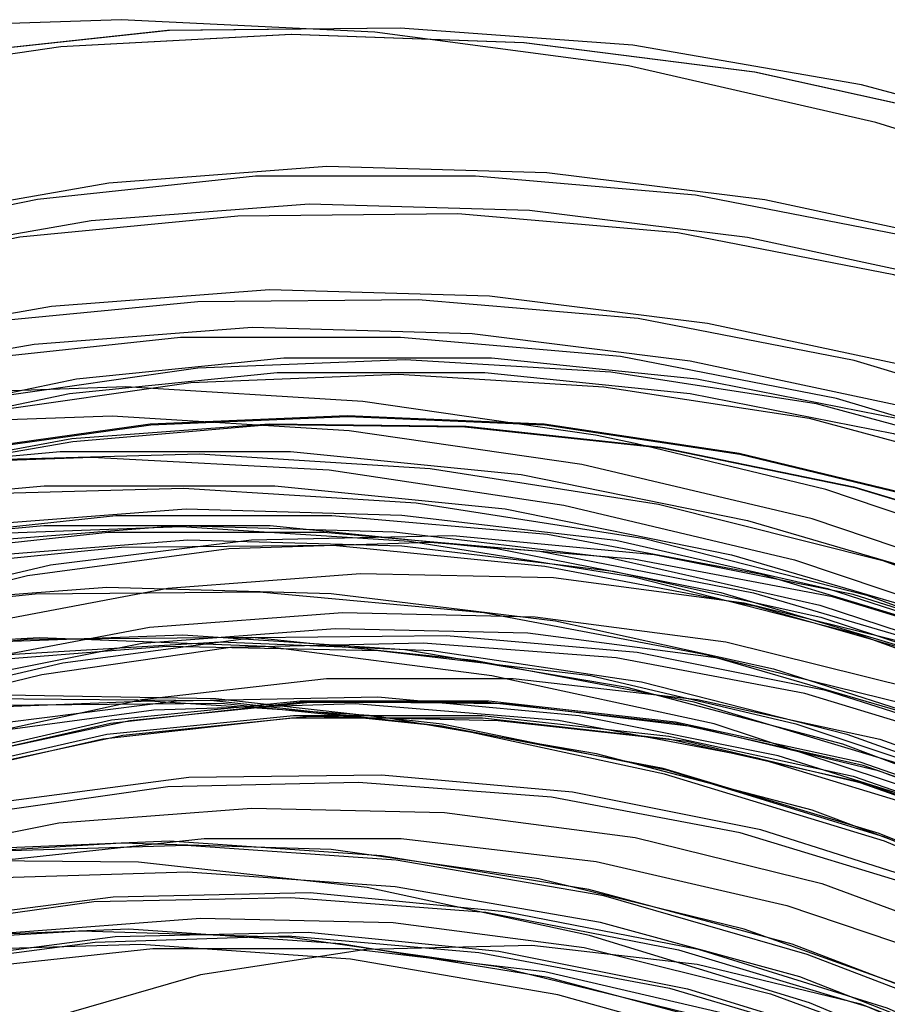
# Model space of a CAD drawing. Units: millimetres. Extents: x 9 to 161, y 28 to 213.
# Drawn here: x 67 to 67, y 63 to 63 of the extents above; entities that cross this region are included whole.
import ezdxf

# ---------------------------------------------------------------- set-up
doc = ezdxf.new("R2010")
doc.units = ezdxf.units.MM
doc.header["$MEASUREMENT"] = 0
doc.layers.add('Ebene 1', color=7, linetype='Continuous', lineweight=0)

msp = doc.modelspace()

# ---------------------------------------------------------------- linework, layer by layer
at = {"layer": 'Ebene 1', "color": 18, "lineweight": 25, "true_color": 0x000000}
for points in [[(67.52586, 62.25755), (67.52586, 62.30024), (67.52234, 62.34257), (67.51528, 62.38455), (67.50434, 62.42583), (67.49023, 62.46604), (67.47259, 62.50485), (67.45178, 62.54224), (67.42779, 62.57787), (67.40098, 62.61103), (67.3717, 62.64208), (67.3396, 62.6703), (67.30502, 62.69605), (67.26869, 62.71863), (67.23059, 62.73803), (67.19072, 62.75426), (67.1498, 62.76696), (67.10817, 62.77649), (67.06549, 62.78213), (67.0228, 62.78425), (66.98012, 62.78284)], [(67.46769, 62.24944), (67.47581, 62.28718), (67.48074, 62.32599), (67.4818, 62.36479), (67.47933, 62.4036), (67.47334, 62.44205), (67.46381, 62.4798), (67.45076, 62.51649), (67.43453, 62.55212), (67.41477, 62.58563), (67.3922, 62.61774), (67.3668, 62.64737), (67.33857, 62.67453), (67.30824, 62.69923), (67.27543, 62.72075), (67.24086, 62.73944), (67.20487, 62.75497), (67.16783, 62.76696), (67.12938, 62.77543), (67.09057, 62.78037), (67.05141, 62.78178), (67.01261, 62.77966), (66.9738, 62.77402)], [(67.46773, 62.24944), (67.47584, 62.28718), (67.48078, 62.32599), (67.48184, 62.36479), (67.47937, 62.4036), (67.47337, 62.44205), (67.46384, 62.4798), (67.45079, 62.51649), (67.43456, 62.55212), (67.41481, 62.58563), (67.39223, 62.61774), (67.36683, 62.64737), (67.33861, 62.67453), (67.30827, 62.69923), (67.27546, 62.72075), (67.24089, 62.73944), (67.20491, 62.75497), (67.16786, 62.76696), (67.12941, 62.77543), (67.09061, 62.78037), (67.05145, 62.78178), (67.01264, 62.77966), (66.97384, 62.77402)], [(67.47298, 62.27127), (67.47969, 62.30937), (67.48251, 62.34818), (67.48145, 62.38699), (67.47722, 62.42579), (67.4691, 62.46389), (67.45781, 62.50129), (67.443, 62.53727), (67.42465, 62.57184), (67.40349, 62.60465), (67.37914, 62.63534), (67.35233, 62.66392), (67.3227, 62.68967), (67.2913, 62.7126), (67.25744, 62.73271), (67.22216, 62.74964), (67.18547, 62.76305), (67.14737, 62.77328), (67.10892, 62.77998), (67.06976, 62.7828), (67.03095, 62.78245), (66.99179, 62.77822)], [(67.47334, 62.27127), (67.47969, 62.30937), (67.48251, 62.34818), (67.48145, 62.38699), (67.47722, 62.42579), (67.4691, 62.46389), (67.45781, 62.50129), (67.443, 62.53727), (67.42465, 62.57184), (67.40349, 62.60465), (67.37914, 62.63534), (67.35233, 62.66392), (67.3227, 62.68967), (67.2913, 62.7126), (67.25744, 62.73271), (67.22216, 62.74964), (67.18547, 62.76305), (67.14737, 62.77328), (67.10892, 62.77998), (67.06976, 62.7828), (67.0306, 62.78245), (66.99179, 62.77822)], [(67.42218, 62.25014), (67.43347, 62.28507), (67.44123, 62.32105), (67.44547, 62.35739), (67.44617, 62.39408), (67.44335, 62.43076), (67.43665, 62.4671), (67.42642, 62.50238), (67.41301, 62.53695), (67.39608, 62.56976), (67.37597, 62.6008), (67.35304, 62.62973), (67.32729, 62.65619), (67.29906, 62.68018), (67.26872, 62.70134), (67.23662, 62.71969), (67.2024, 62.73451), (67.16748, 62.74615), (67.13114, 62.75391), (67.09445, 62.75849), (67.05741, 62.75955), (67.02072, 62.75673), (66.98439, 62.75038)], [(67.42567, 62.25977), (67.4359, 62.29505), (67.44261, 62.33103), (67.44578, 62.36772), (67.44508, 62.40441), (67.4412, 62.4411), (67.43344, 62.47708), (67.42215, 62.51201), (67.40768, 62.54588), (67.38969, 62.57833), (67.36852, 62.60867), (67.34489, 62.63689), (67.31843, 62.66265), (67.2895, 62.68593), (67.25846, 62.70604), (67.22565, 62.72332), (67.19108, 62.73708), (67.1558, 62.74766), (67.11946, 62.75472), (67.08242, 62.7579), (67.04538, 62.7579), (67.00869, 62.75401), (66.97271, 62.74661)], [(67.43051, 62.27872), (67.43827, 62.3147), (67.4425, 62.35104), (67.44321, 62.38773), (67.44038, 62.42441), (67.43368, 62.46075), (67.42345, 62.49603), (67.41005, 62.5306), (67.39311, 62.56341), (67.373, 62.59445), (67.35007, 62.62338), (67.32432, 62.64984), (67.2961, 62.67383), (67.26576, 62.69499), (67.23366, 62.71334), (67.19944, 62.72816), (67.16451, 62.7398), (67.12818, 62.74756), (67.09149, 62.75214), (67.05445, 62.7532), (67.01776, 62.75038), (66.98142, 62.74403)], [(67.42271, 62.25342), (67.43294, 62.2887), (67.43964, 62.32468), (67.44282, 62.36137), (67.44211, 62.39806), (67.43823, 62.43475), (67.43047, 62.47073), (67.41918, 62.50566), (67.40472, 62.53953), (67.38673, 62.57198), (67.36556, 62.60232), (67.34192, 62.63054), (67.31547, 62.6563), (67.28654, 62.67958), (67.25549, 62.69969), (67.22269, 62.71697), (67.18811, 62.73073), (67.15284, 62.74131), (67.1165, 62.74837), (67.07946, 62.75155), (67.04242, 62.75119), (67.00573, 62.74766), (66.96974, 62.74026)], [(67.4238, 62.26429), (67.43157, 62.30027), (67.4358, 62.33661), (67.4365, 62.3733), (67.43368, 62.40999), (67.42698, 62.44632), (67.41675, 62.4816), (67.40334, 62.51617), (67.38641, 62.54898), (67.3663, 62.58002), (67.34337, 62.60895), (67.31762, 62.63541), (67.2894, 62.6594), (67.25906, 62.68057), (67.22695, 62.69891), (67.19273, 62.71373), (67.15781, 62.72537), (67.12147, 62.73313), (67.08478, 62.73772), (67.04774, 62.73877), (67.01105, 62.73595), (66.97472, 62.7296)], [(67.42624, 62.27427), (67.43294, 62.31026), (67.43612, 62.34694), (67.43541, 62.38363), (67.43153, 62.42032), (67.42377, 62.45631), (67.41248, 62.49123), (67.39802, 62.5251), (67.38002, 62.55755), (67.35886, 62.58789), (67.33522, 62.61611), (67.30876, 62.64187), (67.27984, 62.66515), (67.24879, 62.68526), (67.21598, 62.70254), (67.18141, 62.7163), (67.14613, 62.72689), (67.1098, 62.73394), (67.07276, 62.73712), (67.03571, 62.73676), (66.99902, 62.73324)], [(67.42088, 62.25794), (67.42864, 62.29392), (67.43287, 62.33026), (67.43358, 62.36695), (67.43075, 62.40364), (67.42405, 62.43997), (67.41382, 62.47525), (67.40042, 62.50982), (67.38348, 62.54263), (67.36337, 62.57367), (67.34044, 62.6026), (67.31469, 62.62906), (67.28647, 62.65305), (67.25613, 62.67422), (67.22403, 62.69256), (67.18981, 62.70738), (67.15488, 62.71902), (67.11855, 62.72678), (67.08186, 62.73137), (67.04482, 62.73242), (67.00813, 62.7296), (66.97179, 62.72325)], [(67.42328, 62.26789), (67.42998, 62.30387), (67.43315, 62.34056), (67.43245, 62.37725), (67.42857, 62.41394), (67.42081, 62.44992), (67.40952, 62.48485), (67.39505, 62.51871), (67.37706, 62.55117), (67.35589, 62.58151), (67.33226, 62.60973), (67.3058, 62.63548), (67.27687, 62.65876), (67.24583, 62.67887), (67.21302, 62.69616), (67.17845, 62.70992), (67.14317, 62.7205), (67.10683, 62.72756), (67.06979, 62.73073), (67.03275, 62.73073), (66.99606, 62.72685)], [(66.98139, 62.71673), (67.01525, 62.72378), (67.05018, 62.72731), (67.0851, 62.72731), (67.11967, 62.72378), (67.15389, 62.71708), (67.18741, 62.7065), (67.21951, 62.69274), (67.2502, 62.67616), (67.27878, 62.65605), (67.30559, 62.63347), (67.32958, 62.60842), (67.3511, 62.58091), (67.36944, 62.55127), (67.38496, 62.52023), (67.39731, 62.48742), (67.40613, 62.45391), (67.41142, 62.41969), (67.41319, 62.38511), (67.41142, 62.35019), (67.40613, 62.31597), (67.39731, 62.28246), (67.38496, 62.25035)], [(67.00111, 62.72071), (67.03568, 62.72565), (67.0706, 62.72706), (67.10518, 62.72495), (67.13975, 62.71966), (67.17361, 62.71048), (67.20642, 62.69814), (67.23747, 62.68261), (67.2671, 62.66392), (67.29462, 62.6424), (67.31966, 62.61841), (67.34224, 62.5916), (67.362, 62.56302), (67.37893, 62.53233), (67.39234, 62.50023), (67.40257, 62.46707), (67.40927, 62.4332), (67.41244, 62.39863), (67.41209, 62.3637), (67.40821, 62.32948), (67.4008, 62.29562), (67.39022, 62.26246)], [(66.98026, 62.71426), (67.01412, 62.72131), (67.04905, 62.72484), (67.08397, 62.72484), (67.11855, 62.72131), (67.15277, 62.71461), (67.18628, 62.70403), (67.21838, 62.69027), (67.24907, 62.67369), (67.27765, 62.65358), (67.30446, 62.631), (67.32845, 62.60595), (67.34997, 62.57844), (67.36831, 62.5488), (67.38383, 62.51776), (67.39618, 62.48495), (67.405, 62.45144), (67.41029, 62.41722), (67.41206, 62.38265), (67.41029, 62.34772), (67.405, 62.3135), (67.39618, 62.27999)], [(66.99994, 62.71824), (67.03451, 62.72318), (67.06944, 62.72459), (67.10401, 62.72248), (67.13858, 62.71719), (67.17245, 62.70801), (67.20526, 62.69567), (67.2363, 62.68014), (67.26594, 62.66145), (67.29345, 62.63993), (67.3185, 62.61594), (67.34108, 62.58913), (67.36083, 62.56055), (67.37777, 62.52986), (67.39117, 62.49776), (67.4014, 62.4646), (67.40811, 62.43073), (67.41128, 62.39616), (67.41093, 62.36123), (67.40705, 62.32701), (67.39964, 62.29315), (67.38906, 62.25999)], [(67.31497, 62.6099), (67.30192, 62.62084), (67.28393, 62.63495), (67.25077, 62.65718), (67.21584, 62.67623), (67.17915, 62.69245), (67.14141, 62.70515), (67.1093, 62.71292), (67.1026, 62.71433), (67.06344, 62.71997), (67.02358, 62.72244), (66.98371, 62.72103)], [(66.85975, 62.6545), (66.8728, 62.66332), (66.90138, 62.67954), (66.93136, 62.6933), (66.96276, 62.70388), (66.99486, 62.71165), (67.02767, 62.71623), (67.06083, 62.71764), (67.09399, 62.71623), (67.1268, 62.71129), (67.1589, 62.70353), (67.1903, 62.69295), (67.22064, 62.67919), (67.24957, 62.66261), (67.27673, 62.64356), (67.30178, 62.62204), (67.32506, 62.5984), (67.34552, 62.5723), (67.36387, 62.54478), (67.37939, 62.5155), (67.39174, 62.48516), (67.40161, 62.45341), (67.40761, 62.42413)], [(67.31268, 62.60497), (67.28163, 62.63001), (67.24847, 62.65224), (67.21355, 62.67129), (67.17686, 62.68752), (67.13911, 62.70022), (67.10031, 62.70939), (67.06115, 62.71503), (67.02128, 62.7175), (66.98142, 62.71609)], [(66.99497, 62.71147), (67.02778, 62.71606), (67.06094, 62.71747), (67.0941, 62.71606), (67.12691, 62.71112), (67.15901, 62.70336), (67.19041, 62.69277), (67.22075, 62.67901), (67.24932, 62.66243), (67.27649, 62.64338), (67.30189, 62.62186), (67.32482, 62.59788), (67.34563, 62.57212), (67.36362, 62.54461), (67.37914, 62.51533), (67.39184, 62.48499), (67.40137, 62.45324), (67.40807, 62.42113), (67.41125, 62.38833), (67.4116, 62.35552), (67.40878, 62.32271), (67.40313, 62.29025), (67.39396, 62.25886)], [(66.99497, 62.71147), (67.02778, 62.71606), (67.06094, 62.71747), (67.0941, 62.71606), (67.12691, 62.71112), (67.15901, 62.70336), (67.19041, 62.69277), (67.22075, 62.67901), (67.24932, 62.66243), (67.27649, 62.64338), (67.30189, 62.62186), (67.32482, 62.59788), (67.34563, 62.57212), (67.36362, 62.54461), (67.37914, 62.51533), (67.39184, 62.48499), (67.40137, 62.45324), (67.40807, 62.42113), (67.41125, 62.38833), (67.4116, 62.35552), (67.40878, 62.32271), (67.40313, 62.29025), (67.39396, 62.25886)], [(66.98206, 62.70773), (67.01451, 62.71373), (67.04767, 62.7162), (67.08083, 62.71584), (67.11364, 62.71232), (67.1461, 62.70561), (67.17785, 62.69609), (67.20854, 62.68339), (67.23817, 62.66822), (67.26604, 62.64987), (67.29179, 62.62941), (67.31578, 62.60648), (67.3373, 62.58144), (67.35671, 62.55427), (67.37293, 62.5257), (67.38669, 62.49571), (67.39763, 62.46431), (67.40539, 62.43221), (67.40998, 62.39976), (67.41174, 62.36695), (67.40998, 62.33414), (67.40539, 62.30168), (67.39763, 62.26958)], [(66.9822, 62.70762), (67.01465, 62.71327), (67.04781, 62.71609), (67.08062, 62.71574), (67.11378, 62.71221), (67.14624, 62.70551), (67.17799, 62.69598), (67.20868, 62.68328), (67.23796, 62.66776), (67.26583, 62.64977), (67.29194, 62.62895), (67.31592, 62.60602), (67.33744, 62.58098), (67.35649, 62.55417), (67.37307, 62.52559), (67.38683, 62.49525), (67.39742, 62.46421), (67.40518, 62.4321), (67.40976, 62.40035)], [(66.9822, 62.70762), (67.01465, 62.71327), (67.04781, 62.71609), (67.08062, 62.71574), (67.11378, 62.71221), (67.14624, 62.70551), (67.17799, 62.69598), (67.20868, 62.68328), (67.23796, 62.66776), (67.26583, 62.64977), (67.29194, 62.62895), (67.31592, 62.60602), (67.33744, 62.58098), (67.35649, 62.55417), (67.37307, 62.52559), (67.38683, 62.49525), (67.39742, 62.46421), (67.40518, 62.4321), (67.40976, 62.40035)], [(66.9737, 62.70805), (67.0125, 62.71158), (67.05131, 62.71158), (67.09011, 62.70769), (67.12821, 62.69993), (67.16561, 62.689), (67.20159, 62.67453), (67.23651, 62.65654), (67.26897, 62.63538), (67.29966, 62.61139), (67.32788, 62.58458), (67.35364, 62.55529), (67.37621, 62.52354), (67.39562, 62.49003), (67.41185, 62.45475), (67.4249, 62.41806), (67.43407, 62.38067), (67.43971, 62.34222), (67.44148, 62.30376), (67.43971, 62.26496)], [(66.97842, 62.70921), (67.01793, 62.71062), (67.0578, 62.70851), (67.09731, 62.70251), (67.13611, 62.69334), (67.17386, 62.68064), (67.21055, 62.66476), (67.24548, 62.64536), (67.27864, 62.62313), (67.30968, 62.59809)], [(66.99715, 62.71013), (67.03596, 62.71119), (67.07477, 62.70872), (67.11322, 62.70272), (67.15097, 62.6932), (67.18765, 62.67979), (67.22293, 62.66321), (67.25645, 62.64346), (67.28784, 62.62052), (67.31712, 62.59442), (67.34394, 62.5662), (67.36757, 62.53551), (67.38839, 62.5027), (67.40567, 62.46777), (67.41978, 62.43179), (67.43072, 62.39439), (67.43742, 62.35629), (67.44095, 62.31784), (67.4406, 62.27904)], [(66.97101, 62.70226), (67.00982, 62.70579), (67.04863, 62.70579), (67.08743, 62.70191), (67.12553, 62.69415), (67.16293, 62.68321), (67.19891, 62.66875), (67.23383, 62.65076), (67.26629, 62.62959), (67.29698, 62.6056), (67.3252, 62.57879), (67.35096, 62.54951), (67.37353, 62.51776), (67.39294, 62.48425), (67.40916, 62.44897), (67.42222, 62.41228), (67.43139, 62.37488), (67.43703, 62.33643), (67.4388, 62.29798), (67.43703, 62.25917)], [(66.99447, 62.70434), (67.03328, 62.7054), (67.07244, 62.70293), (67.11089, 62.69694), (67.14828, 62.68741), (67.18497, 62.674), (67.22025, 62.65742), (67.25377, 62.63767), (67.28552, 62.61474), (67.31444, 62.58863), (67.34125, 62.56041), (67.36489, 62.52972), (67.3857, 62.49691), (67.40299, 62.46199), (67.4171, 62.426), (67.42804, 62.38861), (67.43474, 62.35051), (67.43827, 62.31205), (67.43792, 62.27325)], [(66.99737, 62.69909), (67.0337, 62.70191), (67.07004, 62.70085), (67.10602, 62.69662), (67.14165, 62.6885), (67.17658, 62.67721), (67.20974, 62.6624), (67.24149, 62.64476), (67.27147, 62.62395), (67.29934, 62.60031), (67.32474, 62.57385), (67.34732, 62.54563), (67.36708, 62.51494), (67.38366, 62.48248), (67.39706, 62.44861), (67.40694, 62.41404), (67.41329, 62.37806), (67.41647, 62.34208), (67.41576, 62.30609), (67.41153, 62.27011)], [(66.9859, 62.69694), (67.02188, 62.70082), (67.05822, 62.70082), (67.09456, 62.69764), (67.13054, 62.69094), (67.16547, 62.68035), (67.19933, 62.66695), (67.23179, 62.65002), (67.26213, 62.62991), (67.2907, 62.60733), (67.31681, 62.58193), (67.34009, 62.55406), (67.3609, 62.52407), (67.37854, 62.49197), (67.39301, 62.45881), (67.40394, 62.42424), (67.41135, 62.38861), (67.41558, 62.35262), (67.41594, 62.31664), (67.41312, 62.28066)], [(66.97133, 62.69559), (67.00979, 62.69912), (67.04789, 62.69912), (67.08599, 62.69524), (67.12373, 62.68783), (67.16042, 62.6769), (67.19605, 62.66243), (67.23027, 62.64479), (67.26273, 62.62398), (67.29271, 62.60034), (67.32058, 62.57389), (67.34563, 62.54496), (67.36821, 62.51391), (67.38726, 62.48075), (67.40349, 62.44618), (67.41583, 62.4102), (67.42501, 62.3728), (67.43065, 62.33506), (67.43241, 62.29731), (67.43065, 62.25921)], [(66.99476, 62.69753), (67.03286, 62.69895), (67.07131, 62.69648), (67.10906, 62.69048), (67.14645, 62.68095), (67.18243, 62.6679), (67.21736, 62.65132), (67.25017, 62.63192), (67.28121, 62.60934), (67.31014, 62.58394), (67.33624, 62.55572), (67.35953, 62.52538), (67.37999, 62.49328), (67.39728, 62.45906), (67.41139, 62.42343), (67.42162, 62.38674), (67.42867, 62.34899), (67.43185, 62.31124), (67.43149, 62.27314)], [(66.99606, 62.69626), (67.0324, 62.69909), (67.06873, 62.69803), (67.10472, 62.6938), (67.14035, 62.68568), (67.17492, 62.67439), (67.20843, 62.65958), (67.24018, 62.64194), (67.27017, 62.62112), (67.29804, 62.59749), (67.32344, 62.57103), (67.34602, 62.54281), (67.36577, 62.51211), (67.38235, 62.47966), (67.39576, 62.44579), (67.40564, 62.41122), (67.41199, 62.37524), (67.41516, 62.33925), (67.41446, 62.30327), (67.41022, 62.26729)], [(67.35836, 62.25886), (67.37001, 62.29061), (67.37812, 62.32306), (67.38306, 62.35658), (67.38376, 62.39044), (67.38129, 62.42431), (67.37494, 62.45747), (67.36507, 62.48993), (67.35166, 62.52132), (67.33473, 62.55096), (67.31497, 62.57847), (67.29239, 62.60387), (67.26699, 62.6268), (67.23948, 62.64691), (67.20984, 62.66384), (67.17845, 62.67725), (67.14599, 62.68748), (67.11248, 62.69418), (67.07861, 62.69736), (67.04474, 62.69665), (67.01088, 62.69242), (66.97772, 62.68466)], [(66.9846, 62.69411), (67.02058, 62.69799), (67.05692, 62.69799), (67.09325, 62.69482), (67.12923, 62.68776), (67.16416, 62.67753), (67.19803, 62.66413), (67.23048, 62.64719), (67.26082, 62.62709), (67.2894, 62.60451), (67.3155, 62.57911), (67.33878, 62.55124), (67.3596, 62.52125), (67.37724, 62.48915), (67.3917, 62.45599), (67.40264, 62.42142), (67.41005, 62.38579), (67.41428, 62.3498), (67.41463, 62.31382), (67.41181, 62.27748)], [(67.35875, 62.26058), (67.37039, 62.29233), (67.37815, 62.32514), (67.38274, 62.35866), (67.38309, 62.39252), (67.38027, 62.42639), (67.37357, 62.45955), (67.36334, 62.49165), (67.34958, 62.52305), (67.33265, 62.55233), (67.31254, 62.57985), (67.28961, 62.6049), (67.26385, 62.62747), (67.23599, 62.64723), (67.20635, 62.66381), (67.17495, 62.67721), (67.1425, 62.68709), (67.10899, 62.69344), (67.07477, 62.69626), (67.0409, 62.69521), (67.00703, 62.69062), (66.97422, 62.68251)], [(66.98721, 62.69193), (67.02284, 62.69545), (67.05847, 62.69581), (67.0941, 62.69228), (67.12938, 62.68558), (67.16395, 62.6757), (67.19711, 62.66229), (67.22886, 62.64571), (67.2592, 62.62596), (67.28707, 62.60338), (67.31282, 62.57833), (67.33575, 62.55117), (67.35621, 62.52153), (67.3735, 62.49014), (67.38761, 62.45733), (67.39855, 62.42346), (67.40596, 62.38854), (67.40984, 62.35326), (67.41054, 62.31763), (67.40737, 62.282), (67.40066, 62.24707)], [(66.99839, 62.6939), (67.03402, 62.69672), (67.07, 62.69567), (67.10563, 62.69143), (67.14056, 62.68367), (67.17478, 62.67238), (67.20759, 62.65792), (67.23898, 62.64028), (67.26826, 62.61982), (67.29543, 62.59654), (67.32048, 62.57078), (67.3427, 62.54291), (67.3621, 62.51257), (67.37833, 62.48082), (67.39174, 62.44766), (67.40161, 62.41344), (67.40796, 62.37817), (67.41079, 62.34536), (67.41079, 62.34289), (67.41079, 62.33336), (67.41008, 62.30726), (67.40585, 62.27163)], [(66.99888, 62.68258), (67.03063, 62.68857), (67.06309, 62.69104), (67.09554, 62.69034), (67.12765, 62.6861), (67.15904, 62.67834), (67.18974, 62.66705), (67.21866, 62.65294), (67.24618, 62.63566), (67.27158, 62.61555)], [(66.98266, 62.68589), (67.0204, 62.68872), (67.05815, 62.68766), (67.0959, 62.68307), (67.13259, 62.67496), (67.16892, 62.66332), (67.20349, 62.64779), (67.23666, 62.62945), (67.2677, 62.60793), (67.29628, 62.58323), (67.32273, 62.55607), (67.34637, 62.52644), (67.36683, 62.49469), (67.38412, 62.46117), (67.39788, 62.4259), (67.40811, 62.38956), (67.41481, 62.35252), (67.41798, 62.31512), (67.41728, 62.27738)], [(66.98266, 62.68589), (67.0204, 62.68872), (67.05815, 62.68766), (67.0959, 62.68307), (67.13259, 62.67496), (67.16892, 62.66332), (67.20349, 62.64779), (67.23666, 62.62945), (67.2677, 62.60793), (67.29628, 62.58323), (67.32273, 62.55607), (67.34637, 62.52644), (67.36683, 62.49469), (67.38412, 62.46117), (67.39788, 62.4259), (67.40811, 62.38956), (67.41481, 62.35252), (67.41798, 62.31512), (67.41728, 62.27738)], [(66.97091, 62.68374), (67.0083, 62.68762), (67.04605, 62.68797), (67.0838, 62.68445), (67.12119, 62.67739), (67.15753, 62.66681), (67.19245, 62.65234), (67.22632, 62.63506), (67.25807, 62.61424), (67.28735, 62.59061), (67.31451, 62.56415), (67.33886, 62.53522), (67.36037, 62.50418), (67.37872, 62.47102), (67.39354, 62.43644), (67.40518, 62.40046), (67.41294, 62.36377), (67.41717, 62.32638), (67.41752, 62.28863), (67.41435, 62.25124)], [(66.97091, 62.68374), (67.0083, 62.68762), (67.04605, 62.68797), (67.0838, 62.68445), (67.12119, 62.67739), (67.15753, 62.66681), (67.19245, 62.65234), (67.22632, 62.63506), (67.25807, 62.61424), (67.28735, 62.59061), (67.31451, 62.56415), (67.33886, 62.53522), (67.36037, 62.50418), (67.37872, 62.47102), (67.39354, 62.43644), (67.40518, 62.40046), (67.41294, 62.36377), (67.41717, 62.32638), (67.41752, 62.28863), (67.41435, 62.25124)], [(66.99581, 62.67598), (67.02756, 62.68198), (67.06002, 62.68445), (67.09248, 62.68374), (67.12458, 62.67951), (67.15598, 62.67175), (67.18667, 62.66046), (67.21559, 62.64635), (67.24311, 62.62906), (67.26851, 62.60895)], [(67.34351, 62.26284), (67.3548, 62.29318), (67.36292, 62.32423), (67.36715, 62.35633), (67.36821, 62.38843), (67.36539, 62.42053), (67.35939, 62.45228), (67.34986, 62.48333), (67.33716, 62.51296), (67.32129, 62.54118), (67.30259, 62.56764), (67.28072, 62.59163), (67.25673, 62.6135), (67.23062, 62.63255), (67.2024, 62.64843), (67.17242, 62.66148), (67.14137, 62.67136), (67.10962, 62.67771), (67.07752, 62.68053), (67.04506, 62.68018), (67.01296, 62.67594), (66.98121, 62.66854)], [(66.99458, 62.67295), (67.02633, 62.6793), (67.05879, 62.68177), (67.09124, 62.68106), (67.12334, 62.67683), (67.15474, 62.66907), (67.18543, 62.65778), (67.21436, 62.64367), (67.24188, 62.62638), (67.26728, 62.60627)], [(67.32877, 62.536), (67.30372, 62.56422), (67.27585, 62.58997), (67.24586, 62.61255), (67.21376, 62.63231), (67.17989, 62.64889), (67.14426, 62.66229), (67.10793, 62.67182), (67.07053, 62.67817), (67.03314, 62.68064), (66.99539, 62.67923)], [(67.37533, 62.46262), (67.35734, 62.49578), (67.33582, 62.52683), (67.31183, 62.55575), (67.28502, 62.58221), (67.25539, 62.60585), (67.22399, 62.62666), (67.19048, 62.6443), (67.15555, 62.65841), (67.11922, 62.66935), (67.08217, 62.6764), (67.04478, 62.68028), (67.00703, 62.67993), (66.96964, 62.6764)], [(67.28943, 62.5754), (67.2598, 62.59939), (67.2277, 62.62056), (67.19418, 62.6389), (67.1589, 62.65372), (67.12257, 62.66571), (67.08517, 62.67383), (67.04707, 62.67877), (67.00897, 62.68018), (66.97087, 62.67806)], [(67.34422, 62.26443), (67.35516, 62.29477), (67.36256, 62.32617), (67.3668, 62.35792), (67.3675, 62.39037), (67.36468, 62.42247), (67.35833, 62.45387), (67.34845, 62.48492), (67.3354, 62.51455), (67.31917, 62.54242), (67.30012, 62.56852), (67.27825, 62.59251), (67.25391, 62.61403), (67.22745, 62.63273), (67.19887, 62.6486), (67.16924, 62.6613), (67.13784, 62.67083), (67.10609, 62.67683), (67.07364, 62.6793), (67.04118, 62.67859), (67.00943, 62.674), (66.97768, 62.66624)], [(66.99486, 62.67598), (67.03049, 62.6788), (67.06612, 62.6781), (67.10175, 62.67386), (67.13633, 62.66575), (67.17019, 62.65446), (67.203, 62.64), (67.23369, 62.62201), (67.26297, 62.60119), (67.28943, 62.57756), (67.31377, 62.55145), (67.33529, 62.52287), (67.35364, 62.49254), (67.36881, 62.46043), (67.3808, 62.42692), (67.38927, 62.39235), (67.39421, 62.35707), (67.39562, 62.32179), (67.39315, 62.28651), (67.3875, 62.25159)], [(66.99486, 62.67598), (67.03049, 62.6788), (67.06612, 62.6781), (67.10175, 62.67386), (67.13633, 62.66575), (67.17019, 62.65446), (67.203, 62.64), (67.23369, 62.62201), (67.26297, 62.60119), (67.28943, 62.57756), (67.31377, 62.55145), (67.33529, 62.52287), (67.35364, 62.49254), (67.36881, 62.46043), (67.3808, 62.42692), (67.38927, 62.39235), (67.39421, 62.35707), (67.39562, 62.32179), (67.39315, 62.28651), (67.3875, 62.25159)], [(67.00382, 62.67739), (67.03945, 62.67951), (67.07508, 62.6781), (67.11036, 62.67281), (67.14493, 62.66399), (67.17845, 62.65199), (67.21055, 62.63647), (67.24124, 62.61812), (67.26982, 62.59661), (67.29592, 62.57226), (67.31956, 62.54545), (67.34002, 62.51652), (67.35801, 62.48548), (67.37248, 62.45302), (67.38341, 62.41916), (67.39117, 62.38459), (67.39505, 62.34931), (67.39576, 62.31403), (67.39258, 62.27875)], [(67.00382, 62.67739), (67.03945, 62.67951), (67.07508, 62.6781), (67.11036, 62.67281), (67.14493, 62.66399), (67.17845, 62.65199), (67.21055, 62.63647), (67.24124, 62.61812), (67.26982, 62.59661), (67.29592, 62.57226), (67.31956, 62.54545), (67.34002, 62.51652), (67.35801, 62.48548), (67.37248, 62.45302), (67.38341, 62.41916), (67.39117, 62.38459), (67.39505, 62.34931), (67.39576, 62.31403), (67.39258, 62.27875)], [(66.9956, 62.66314), (67.02629, 62.66984), (67.05734, 62.67337), (67.08874, 62.67337), (67.11978, 62.66984), (67.15047, 62.66314), (67.18011, 62.65256), (67.20833, 62.63915), (67.23514, 62.62257), (67.25983, 62.60317)], [(67.00026, 62.67069), (67.03871, 62.66998), (67.07681, 62.66575), (67.11456, 62.65799), (67.15125, 62.6467), (67.18688, 62.63188), (67.2211, 62.61389), (67.2532, 62.59272), (67.28319, 62.56874)], [(67.25877, 62.5977), (67.23373, 62.61745), (67.20656, 62.63439), (67.17764, 62.64815), (67.14765, 62.65873), (67.11625, 62.66578), (67.0845, 62.66931), (67.05275, 62.66931), (67.021, 62.66578), (66.98996, 62.65873)], [(67.32362, 62.52489), (67.29857, 62.55311), (67.2707, 62.57886), (67.24071, 62.60144), (67.20861, 62.62119), (67.17474, 62.63777), (67.13911, 62.65118), (67.10278, 62.6607), (67.06538, 62.66705), (67.02763, 62.66952), (66.99024, 62.66811)], [(66.99049, 62.65936), (67.02118, 62.66642), (67.05293, 62.66959), (67.08468, 62.66959), (67.11608, 62.66607), (67.14712, 62.65936), (67.17746, 62.64878), (67.20603, 62.63502), (67.2332, 62.61844), (67.25825, 62.59869), (67.28082, 62.57646), (67.30093, 62.55212), (67.31822, 62.52531), (67.33233, 62.49709), (67.34291, 62.4671), (67.35067, 62.43641), (67.35455, 62.40501), (67.35491, 62.37361), (67.35173, 62.34222), (67.34538, 62.31117), (67.33515, 62.28154), (67.3221, 62.25296)], [(66.99321, 62.65961), (67.02425, 62.66631), (67.05565, 62.66949), (67.0874, 62.66914), (67.11915, 62.66526), (67.15019, 62.65785), (67.17982, 62.64691), (67.2084, 62.63315), (67.23556, 62.61587), (67.26026, 62.59611), (67.28284, 62.57353), (67.30259, 62.54884), (67.31952, 62.52203), (67.33328, 62.49345), (67.34387, 62.46347), (67.35092, 62.43278), (67.35445, 62.40138), (67.35445, 62.36998), (67.35127, 62.33858), (67.34422, 62.30754), (67.33399, 62.27791)], [(67.29218, 62.14805), (67.31335, 62.17451), (67.33134, 62.20308), (67.34616, 62.23342), (67.3578, 62.26517), (67.36556, 62.29798), (67.37015, 62.33149), (67.3705, 62.36536), (67.36768, 62.39923), (67.36097, 62.43239), (67.35074, 62.46449), (67.33699, 62.49589), (67.32005, 62.52517), (67.29994, 62.55268), (67.27701, 62.57773), (67.25126, 62.60031), (67.22339, 62.62006), (67.19376, 62.63665), (67.16236, 62.65005), (67.12991, 62.65993), (67.09639, 62.66628), (67.06217, 62.6691), (67.02831, 62.66804), (66.99444, 62.66346)], [(67.35738, 62.26348), (67.36549, 62.29593), (67.37043, 62.32945), (67.37113, 62.36331), (67.36867, 62.39718), (67.36232, 62.43034), (67.35244, 62.4628), (67.33903, 62.49419), (67.3221, 62.52383), (67.30234, 62.55134), (67.27977, 62.57674), (67.25437, 62.59967), (67.22685, 62.61978), (67.19722, 62.63672), (67.16582, 62.65012), (67.13336, 62.66035), (67.09985, 62.66705), (67.06598, 62.67023), (67.03212, 62.66952), (66.99825, 62.66529)], [(67.28284, 62.56799), (67.25285, 62.59198), (67.22075, 62.61315), (67.18653, 62.63114), (67.15125, 62.64596), (67.11421, 62.65725), (67.07681, 62.66536), (67.03836, 62.66959), (66.99991, 62.66995)], [(67.37015, 62.45151), (67.35216, 62.48467), (67.33064, 62.51571), (67.30665, 62.54464), (67.27984, 62.5711), (67.2502, 62.59474), (67.21881, 62.61555), (67.18529, 62.63319), (67.15037, 62.6473), (67.11403, 62.65824), (67.07699, 62.66529), (67.03959, 62.66917), (67.00185, 62.66882)], [(66.98936, 62.65693), (67.0204, 62.66399), (67.0518, 62.66716), (67.08355, 62.66716), (67.11495, 62.66363), (67.14599, 62.65693), (67.17633, 62.64635), (67.20491, 62.63259), (67.23207, 62.61601), (67.25712, 62.59625), (67.27969, 62.57403), (67.2998, 62.54969), (67.31709, 62.52287), (67.3312, 62.49465), (67.34178, 62.46467), (67.34954, 62.43397), (67.35343, 62.40258), (67.35378, 62.37118), (67.3506, 62.33978), (67.34425, 62.30874), (67.33402, 62.27911)], [(67.2575, 62.59505), (67.23246, 62.61481), (67.20529, 62.63174), (67.17637, 62.6455), (67.14638, 62.65608), (67.11498, 62.66314), (67.08359, 62.66667), (67.05148, 62.66667), (67.01973, 62.66314), (66.98869, 62.65608)], [(66.99204, 62.65714), (67.02308, 62.66384), (67.05448, 62.66702), (67.08623, 62.66631), (67.11798, 62.66279), (67.14903, 62.65538), (67.17866, 62.64444), (67.20723, 62.63068), (67.2344, 62.6134), (67.25909, 62.59364), (67.28167, 62.57106), (67.30143, 62.54637), (67.31836, 62.51956), (67.33212, 62.49098), (67.3427, 62.461), (67.34976, 62.43031), (67.35328, 62.39891), (67.35328, 62.36751), (67.35011, 62.33611), (67.34305, 62.30507), (67.33282, 62.27544)], [(67.28181, 62.15983), (67.30192, 62.18488), (67.31921, 62.21204), (67.33332, 62.24097), (67.34425, 62.27131), (67.35166, 62.30271), (67.35589, 62.33446), (67.3566, 62.36691), (67.35378, 62.39901), (67.34743, 62.43041), (67.33755, 62.46146), (67.3245, 62.49109), (67.30827, 62.51896), (67.28922, 62.54506), (67.26735, 62.56905), (67.24301, 62.59057), (67.21655, 62.60927), (67.18797, 62.62514), (67.15834, 62.63784), (67.12694, 62.64737), (67.09519, 62.65337), (67.06274, 62.65584), (67.03063, 62.65513), (66.99853, 62.65054)], [(67.3439, 62.26972), (67.35166, 62.30077), (67.35625, 62.33287), (67.35731, 62.36497), (67.35448, 62.39707), (67.34849, 62.42882), (67.33896, 62.45987), (67.32626, 62.4895), (67.31039, 62.51772), (67.29169, 62.54418), (67.26982, 62.56817), (67.24583, 62.59004), (67.21972, 62.60909), (67.1915, 62.62497), (67.16151, 62.63802), (67.13047, 62.6479), (67.09872, 62.65425), (67.06662, 62.65707), (67.03416, 62.65672), (67.00206, 62.65249)], [(66.98054, 62.64271), (67.01229, 62.64906), (67.04474, 62.65153), (67.0772, 62.65083), (67.1093, 62.64659), (67.1407, 62.63883), (67.17139, 62.62754), (67.20032, 62.61343), (67.22784, 62.59615), (67.25324, 62.57604)], [(67.30157, 62.51441), (67.27793, 62.54087), (67.25183, 62.56486), (67.2236, 62.58602), (67.19326, 62.60437), (67.16116, 62.61918), (67.12765, 62.63118), (67.09308, 62.63964), (67.05815, 62.64458), (67.02287, 62.64564), (66.98724, 62.64352)], [(67.34387, 62.4477), (67.32693, 62.47874), (67.30682, 62.50767), (67.28389, 62.53483), (67.25814, 62.55918), (67.23027, 62.58105), (67.20064, 62.6001), (67.16889, 62.61597), (67.13573, 62.62867), (67.10151, 62.63784), (67.06658, 62.64349), (67.03095, 62.64596), (66.99567, 62.64455)], [(67.00393, 62.64289), (67.03674, 62.64642), (67.0699, 62.64642), (67.10271, 62.64254), (67.13481, 62.63513), (67.16621, 62.62455), (67.19619, 62.61008), (67.22406, 62.5928), (67.25017, 62.57233)], [(67.26029, 62.55671), (67.23242, 62.57893), (67.20279, 62.59798), (67.17139, 62.61421), (67.13823, 62.62691), (67.10401, 62.63679), (67.06909, 62.64278), (67.03381, 62.64525), (66.99853, 62.64419)], [(67.2702, 62.54083), (67.24022, 62.56482), (67.20812, 62.58599), (67.1739, 62.60398), (67.13862, 62.61879), (67.10158, 62.63008), (67.06418, 62.6382), (67.02573, 62.64243), (66.98728, 62.64278)], [(67.25729, 62.55364), (67.23013, 62.57551), (67.2005, 62.59421), (67.16945, 62.61043), (67.137, 62.62313), (67.10348, 62.63231), (67.06891, 62.6383), (67.03398, 62.64077), (66.99906, 62.63971)], [(66.98865, 62.63238), (67.02146, 62.63661), (67.05462, 62.63732), (67.08743, 62.63414), (67.11989, 62.62779), (67.15164, 62.61791), (67.18198, 62.60451), (67.2109, 62.58793), (67.23771, 62.56852), (67.26206, 62.54665), (67.28428, 62.52196), (67.30333, 62.49479), (67.31956, 62.46622), (67.33261, 62.43588), (67.34249, 62.40448), (67.34849, 62.37203), (67.35131, 62.33922), (67.35025, 62.30641), (67.34566, 62.27395)], [(66.98537, 62.63121), (67.01818, 62.6358), (67.05134, 62.6365), (67.08415, 62.63403), (67.11661, 62.62768), (67.14836, 62.61816), (67.17905, 62.60511), (67.20797, 62.58923), (67.23479, 62.56983), (67.25983, 62.54796), (67.28206, 62.52362), (67.30146, 62.4968), (67.31804, 62.46823), (67.33145, 62.43824), (67.34132, 62.40685), (67.34767, 62.37439), (67.35085, 62.34158), (67.35014, 62.30877), (67.34591, 62.27632), (67.33815, 62.24422), (67.32721, 62.21352), (67.31275, 62.18389), (67.29511, 62.15602), (67.27465, 62.13062)], [(67.00368, 62.63054), (67.03614, 62.63301), (67.06859, 62.63231), (67.1007, 62.62807), (67.13209, 62.62031), (67.16278, 62.60902), (67.19171, 62.59491), (67.21923, 62.57763), (67.24463, 62.55752)], [(67.29469, 62.49959), (67.27105, 62.52605), (67.24495, 62.55004), (67.21672, 62.57121), (67.18638, 62.58955), (67.15428, 62.60437), (67.12077, 62.61636), (67.0862, 62.62483), (67.05127, 62.62977), (67.01599, 62.63082), (66.98036, 62.62871)], [(67.33699, 62.43292), (67.32005, 62.46396), (67.29994, 62.49289), (67.27701, 62.52005), (67.25126, 62.54439), (67.22339, 62.56627), (67.19376, 62.58532), (67.16201, 62.60119), (67.12885, 62.61389), (67.09463, 62.62306), (67.0597, 62.62871), (67.02407, 62.63118), (66.98879, 62.62977)], [(66.98968, 62.62571), (67.02178, 62.62994), (67.05424, 62.63065), (67.08634, 62.62747), (67.11809, 62.62112), (67.14913, 62.6116), (67.17912, 62.59855), (67.20734, 62.58232), (67.23345, 62.56327), (67.25744, 62.5414), (67.27931, 62.51741), (67.29801, 62.49095), (67.31388, 62.46273), (67.32658, 62.43309), (67.33611, 62.40205), (67.3421, 62.37065), (67.34492, 62.3382), (67.34387, 62.30609), (67.33928, 62.27434)], [(66.98632, 62.62476), (67.01843, 62.62899), (67.05088, 62.63005), (67.08299, 62.62723), (67.11509, 62.62123), (67.14613, 62.61206), (67.17612, 62.59936), (67.20434, 62.58348), (67.2308, 62.56443), (67.25514, 62.54327), (67.27701, 62.51928), (67.29606, 62.49282), (67.31229, 62.46495), (67.32534, 62.43532), (67.33522, 62.40462), (67.34157, 62.37287), (67.34439, 62.34077), (67.34369, 62.30867), (67.33981, 62.27657), (67.33205, 62.24517), (67.32111, 62.21518), (67.307, 62.18626), (67.28971, 62.15909), (67.26961, 62.13369)], [(67.17337, 62.60832), (67.14726, 62.61855), (67.11975, 62.62525), (67.09188, 62.62843), (67.06401, 62.62772), (67.03614, 62.62349), (67.00933, 62.61573), (66.98357, 62.60479)], [(67.25257, 62.54002), (67.2247, 62.56224), (67.19506, 62.58129), (67.16367, 62.59752), (67.1305, 62.61058), (67.09629, 62.6201), (67.06136, 62.6261), (67.02608, 62.62857), (66.9908, 62.62751)], [(66.99532, 62.62437), (67.02813, 62.6279), (67.06129, 62.6279), (67.0941, 62.62402), (67.1262, 62.61661), (67.1576, 62.60602), (67.18759, 62.59156), (67.21546, 62.57427), (67.24156, 62.55381)]]:
    msp.add_lwpolyline(points, dxfattribs=at)

doc.saveas('drawing.dxf')
